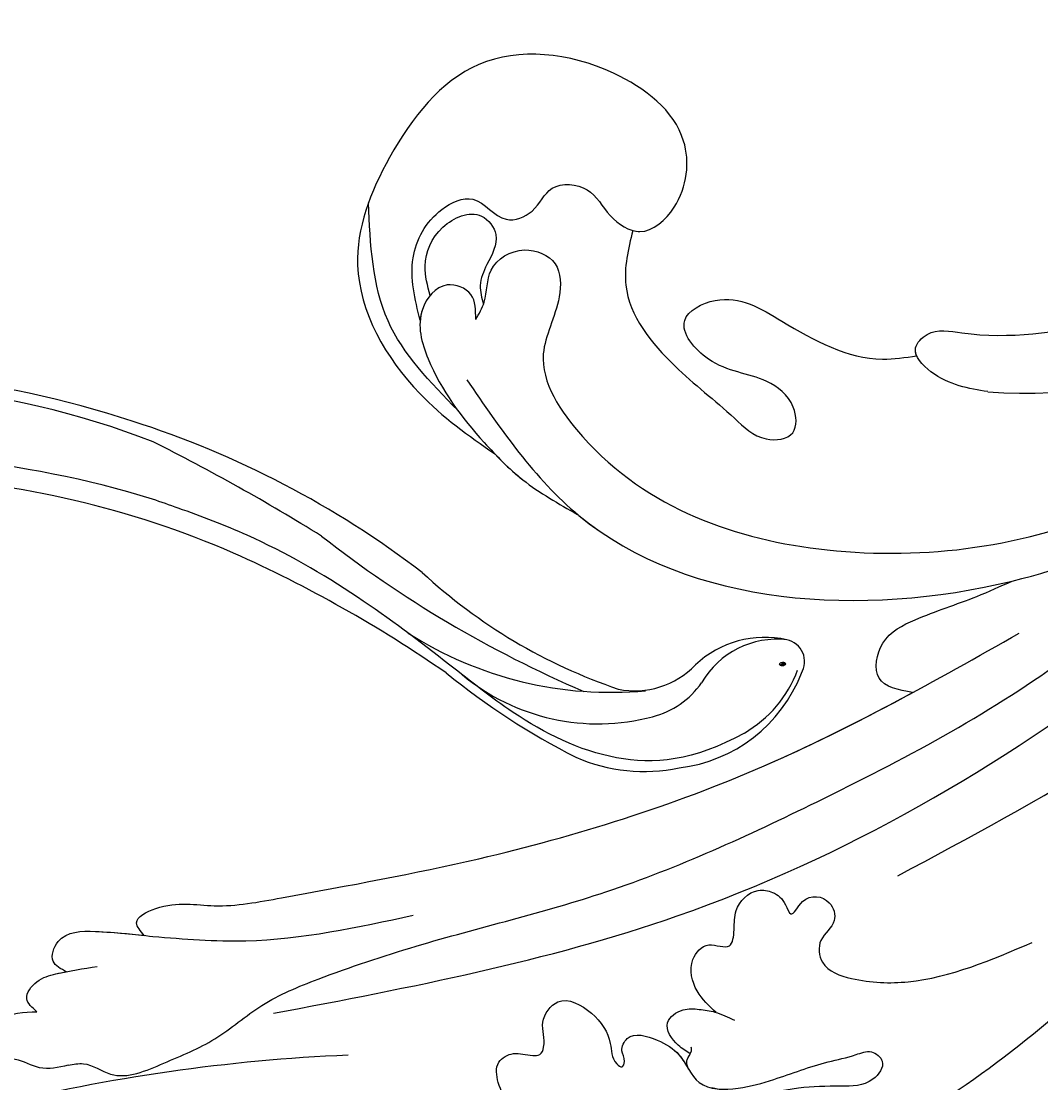
# Model space of a CAD drawing. Units: millimetres. Extents: x 301 to 2821, y 149 to 1931.
# Drawn here: x 2663 to 2672, y 571 to 581 of the extents above; entities that cross this region are included whole.
import ezdxf

# ---------------------------------------------------------------- set-up
doc = ezdxf.new("R2010")
doc.units = ezdxf.units.MM
doc.linetypes.add('HIDDEN', pattern=[9.525, 6.35, -3.175])
doc.layers.add('H-06.木作(細線)', color=8, linetype='Continuous')
doc.layers.add('H-08.木作(細線)', color=8, linetype='Continuous')
doc.layers.add('logo', color=240, linetype='Continuous', plot=False)
doc.styles.get("Standard").update_dxf_attribs({"font": 'arial.ttf'})

# ---------------------------------------------------------------- blocks, each defined once
blk = doc.blocks.new('logo')
at = {"layer": 'logo'}
h = blk.add_hatch(color=256, dxfattribs=at)
edge = h.paths.add_edge_path()
edge.add_ellipse((0.18, 0.6), major_axis=(0.323, 0.566), ratio=0.659111, start_angle=263.8576, end_angle=429.825)
edge.add_arc((0.02, 1.39), 0.399, 258.9967, 261.058)
edge.add_ellipse((0.18, 0.6), major_axis=(0.314, 0.551), ratio=0.659838, start_angle=263.243, end_angle=428.5195, ccw=False)
edge.add_arc((0.51, 0.37), 0.0433, 263.9962, 282.4455)
edge = h.paths.add_edge_path()
edge.add_ellipse((0.18, 0.6), major_axis=(0.314, 0.551), ratio=0.659838, start_angle=70.2744, end_angle=262.8394, ccw=False)
edge.add_arc((0.03, 1.2), 0.237, 245.2323, 248.2557, ccw=False)
edge.add_ellipse((0.18, 0.6), major_axis=(0.323, 0.566), ratio=0.659111, start_angle=71.1999, end_angle=263.5875)
edge.add_arc((0.5, 0.37), 0.0389, 266.4658, 288.3928, ccw=False)
edge = h.paths.add_edge_path(flags=17)
edge.add_line((0.2, 1.02), (0.2, 1.03))
edge.add_arc((0.02, 1.39), 0.399, 261.058, 296.4699, ccw=False)
edge.add_ellipse((0.18, 0.6), major_axis=(0.314, 0.551), ratio=0.659838, start_angle=68.5195, end_angle=70.2744)
edge.add_arc((0.03, 1.2), 0.237, 248.2557, 287.7329)
edge.add_arc((0.18, 0.84), 0.155, 119.2735, 139.7006)
edge.add_arc((0.45, 0.59), 0.526, 137.2638, 146.3296)
edge.add_arc((0.7, 0.49), 0.794, 150.4954, 153.1332)
edge.add_arc((0.17, 0.07), 0.799, 100.8186, 103.2077, ccw=False)
edge.add_arc((0.3, 0.68), 0.325, 138.9231, 148.8948, ccw=False)
edge.add_arc((0.62, 0.39), 0.758, 124.4657, 138.4002, ccw=False)
edge = h.paths.add_edge_path()
edge.add_arc((0.03, 1.2), 0.237, 233.3596, 245.2323)
edge.add_ellipse((0.18, 0.6), major_axis=(0.323, 0.566), ratio=0.659111, start_angle=69.825, end_angle=71.1999, ccw=False)
edge.add_arc((0.02, 1.39), 0.399, 251.1923, 258.9967, ccw=False)
h.paths.add_polyline_path([(-0.05, 0.82, -0.021859), (-0.02, 0.83, -0.004955), (-0.01, 0.85, 0.012967), (-0.05, 0.83, 0.223317), (-0.2, 0.65, 0.425243), (-0.17, 0.61, 0.393247), (-0.02, 0.74, -0.084558), (0.02, 0.84, 0.019194), (-0.02, 0.83, 0.004726), (-0.02, 0.82, 0.021148), (-0.04, 0.73, -0.080721), (-0.07, 0.66, -0.104113), (-0.11, 0.63, -0.094873), (-0.16, 0.62, -0.207877), (-0.18, 0.64, -0.223034), (-0.18, 0.67, -0.16869)], flags=17)
h.paths.add_polyline_path([(0.36, 0.97, 0.088592), (0.28, 0.95, 0.140724), (0.2, 0.82, -0.012272), (0.2, 0.81, -0.041532), (0.22, 0.8, 0.005558), (0.22, 0.82, -0.187874)], flags=17)
h.paths.add_polyline_path([(0.19, 0.73, 0.011592), (0.2, 0.77, 0.056884), (0.19, 0.79, -0.271208), (0.1, 0.71, -0.679677), (0.04, 0.82, -0.290071), (0.16, 0.82, -0.103922), (0.19, 0.79, 0.053349), (0.2, 0.81, -0.004508), (0.2, 0.82, 0.220604), (0.1, 0.86, -0.015501), (0.05, 0.85, 0.008768), (0.03, 0.85, 0.029539), (0.02, 0.84, 1.009367)], flags=17)
h.paths.add_polyline_path([(0.22, 0.8, -0.008928), (0.2, 0.77, -0.347678), (0.17, 0.63, 0.00727), (0.06, 0.58, -0.035606), (0.06, 0.58, 0.01139), (0.07, 0.57, 0.012101), (0.15, 0.61, 0.461639)], flags=17)
h.paths.add_polyline_path([(0.11, 0.67, 0.433181), (0.03, 0.63, 0.04486), (0.03, 0.62, -0.026783), (0.04, 0.62, -0.142026), (0.05, 0.64, -0.307429), (0.09, 0.66, -0.953401), (0.07, 0.62, 0.069613), (0.04, 0.62, 0.042891), (0.04, 0.62, -0.067719), (0.07, 0.61, 0.893379)], flags=17)
h.paths.add_polyline_path([(0.02, 0.61, -0.009243), (0.03, 0.61, -0.026651), (0.03, 0.62, 0.013684), (0.02, 0.62, 0.174326), (0, 0.61, 0.391287), (0.01, 0.57, 0.210555), (0.04, 0.56), (0.04, 0.56, 0.001326), (0.05, 0.57, -0.005065), (0.05, 0.57, -0.027528), (0.04, 0.57, -0.195292), (0.02, 0.58, -0.659298)], flags=17)
h.paths.add_polyline_path([(0.04, 0.62, 0.023127), (0.03, 0.61, 0.184672), (0.04, 0.57, 0.098355), (0.06, 0.58, -0.009788), (0.05, 0.58, -0.240413)], flags=17)
h.paths.add_polyline_path([(0.07, 0.57, -0.002039), (0.05, 0.57, 0.07599), (0.1, 0.55, 0.108431), (0.23, 0.55, -0.004552), (0.23, 0.56, -0.028332), (0.17, 0.55, -0.123708)], flags=17)
h.paths.add_polyline_path([(0.4, 0.74, -0.55173), (0.42, 0.69, -0.18979), (0.3, 0.57, -0.013881), (0.27, 0.56, 0.011039), (0.27, 0.56, 0.022162), (0.29, 0.56, -0.010966), (0.31, 0.57, -0.001761), (0.35, 0.58, 0.034744), (0.38, 0.6, 0.086103), (0.43, 0.67, 0.506659), (0.4, 0.76, 0.355205), (0.25, 0.67, 0.093422), (0.23, 0.56, 0.017263), (0.27, 0.56, -0.31391)], flags=17)
h.paths.add_polyline_path([(0.26, 0.55, -0.009702), (0.27, 0.55, -0.004936), (0.27, 0.56, -0.035369), (0.24, 0.55, -0.002587), (0.23, 0.55, 0.014405), (0.24, 0.53, -0.020509)], flags=17)
h.paths.add_polyline_path([(0.27, 0.55, -0.007857), (0.27, 0.55, 0.009702), (0.26, 0.55, 0.020509), (0.24, 0.53, 0.000681), (0.24, 0.53, -0.002588), (0.24, 0.53, -0.013713), (0.25, 0.53, -0.01198)], flags=17)
h.paths.add_polyline_path([(0.28, 0.52, -0.036579), (0.27, 0.55, 0.01198), (0.25, 0.53, 0.013411), (0.24, 0.53, 0.001089), (0.24, 0.53, 0.015933), (0.24, 0.43, -0.190203), (0.19, 0.3, -0.266161), (0.12, 0.27, -0.207317), (0.18, 0.48, -0.064593), (0.24, 0.53, -0.001017), (0.24, 0.53, -0.000681), (0.24, 0.53, 0.152538), (0.11, 0.38, 0.230241), (0.11, 0.24, 0.234095), (0.21, 0.27, 0.172717), (0.27, 0.37, 0.028132), (0.28, 0.44, -0.014352), (0.28, 0.46, 0.062016), (0.31, 0.45, 0.349487), (0.46, 0.53, 0.392407), (0.44, 0.61, 0.130108), (0.38, 0.6, 0.001865), (0.35, 0.58, -0.054721), (0.29, 0.56, 0.014593), (0.27, 0.55, 0.007857), (0.27, 0.55, -0.01108), (0.3, 0.56, -0.100678), (0.41, 0.59, -0.349203), (0.43, 0.57, -0.402437), (0.32, 0.46, -0.009974), (0.32, 0.47, 0.613372), (0.29, 0.51, 0.175713), (0.28, 0.5, -0.002484), (0.28, 0.49, -0.463644), (0.3, 0.49, -0.513768), (0.3, 0.47, -0.075052), (0.28, 0.48, 0.007944)], flags=17)
h.paths.add_polyline_path([(0.31, 0.45, -0.062016), (0.28, 0.46, -0.007786), (0.28, 0.44, 0.027572), (0.28, 0.41, 0.0582), (0.28, 0.4, 0.26466), (0.38, 0.29, 0.315327), (0.49, 0.33, -0.025867), (0.49, 0.33, -0.380363), (0.35, 0.33, -0.153954), (0.31, 0.4, -0.090831)], flags=17)
h.paths.add_polyline_path([(0.46, 0.37, 0.336432), (0.49, 0.33, 0.025867), (0.49, 0.33, 0.026394), (0.5, 0.33, -0.025927), (0.49, 0.33, -0.173285), (0.47, 0.35, -0.685315), (0.49, 0.38, -0.491027), (0.5, 0.35, -0.040547), (0.49, 0.33, 0.025927), (0.5, 0.33, 0.139653), (0.51, 0.36, 1.004843)], flags=17)
h.paths.add_polyline_path([(0.41, 1, 0.143839), (0.35, 1, 0.069213), (0.28, 0.95, -0.088592), (0.36, 0.97, 0.404636)], flags=17)
h.paths.add_polyline_path([(0.27, 0.95, -0.01627), (0.28, 0.95, -0.069213), (0.35, 1, 0.037626), (0.22, 0.93, -0.082213), (0.04, 0.85, 0.004306), (0.02, 0.85, 0.008989), (0.02, 0.84, -0.006474), (0.03, 0.85, -0.136946), (0.1, 0.86, 0.054668)], flags=17)
for points in [[(0.02, 0.84, 0.019194), (-0.02, 0.83, 0.004726), (-0.02, 0.82, -0.044587), (-0.04, 0.73, -0.07623), (-0.08, 0.67, -0.235864), (-0.16, 0.62, -0.450297), (-0.18, 0.67, -0.16869), (-0.05, 0.82, -0.021859), (-0.02, 0.83, -0.004955), (-0.01, 0.85, 0.012967), (-0.05, 0.83, 0.223317), (-0.2, 0.65, 0.425243), (-0.17, 0.61, 0.393247), (-0.02, 0.74, -0.084558)], [(-0.16, 0.62, -0.206522), (-0.18, 0.64, 0.207877), (-0.16, 0.62, 0.024305), (-0.15, 0.62, -0.043373)], [(0.27, 0.56, -0.011039), (0.27, 0.56, -0.017263), (0.23, 0.56, 0.004552), (0.23, 0.55, 0.002587), (0.24, 0.55, 0.035369)]]:
    blk.add_hatch(color=256, dxfattribs=at).paths.add_polyline_path(points)
h = blk.add_hatch(color=256, dxfattribs=at)
edge = h.paths.add_edge_path()
edge.add_ellipse((0.18, 0.6), major_axis=(0.314, 0.551), ratio=0.659838, start_angle=68.5195, end_angle=70.2744, ccw=False)
edge.add_arc((0.02, 1.39), 0.399, 258.9967, 261.058, ccw=False)
edge.add_ellipse((0.18, 0.6), major_axis=(0.323, 0.566), ratio=0.659111, start_angle=69.825, end_angle=71.1999)
edge.add_arc((0.03, 1.2), 0.237, 245.2323, 248.2557)
h = blk.add_hatch(color=256, dxfattribs=at)
h.paths.add_polyline_path([(0.22, 0.8, 0.041532), (0.2, 0.81, 0.012272), (0.2, 0.82, 0.004508), (0.2, 0.81, -0.053349), (0.19, 0.79, -0.056884), (0.2, 0.77, 0.008928)])
h.paths.add_polyline_path([(0.02, 0.84, -0.008989), (0.02, 0.85, 0.010425), (-0.01, 0.85, 0.004955), (-0.02, 0.83, -0.019194)])
h.paths.add_polyline_path([(0.1, 0.86, 0.136946), (0.03, 0.85, -0.008768), (0.05, 0.85, 0.015501)])
h.paths.add_polyline_path([(0.04, 0.62, 0.026783), (0.03, 0.62, 0.026651), (0.03, 0.61, -0.023127), (0.04, 0.62, -0.042891)])
h.paths.add_polyline_path([(0.07, 0.57, -0.01139), (0.06, 0.58, -0.098355), (0.04, 0.57, 0.027528), (0.05, 0.57, 0.005065), (0.05, 0.57, 0.002039)])
for p, q in [((0.04, 0.56), (0.04, 0.56)), ((0.2, 1.03), (0.2, 1.02))]:
    blk.add_line(p, q, dxfattribs=at)
at = {"layer": 'logo', "lineweight": 0}
for p, q in [((0.04, 0.56), (0.04, 0.56)), ((0.2, 1.02), (0.2, 1.03))]:
    blk.add_line(p, q, dxfattribs=at)
at = {"layer": 'logo'}
for points in [[(-0.17, 0.61, -0.425243), (-0.2, 0.65, -0.223317), (-0.05, 0.83, -0.027703), (0.04, 0.85, 0.082213), (0.22, 0.93, -0.037626), (0.35, 1, -0.143839), (0.41, 1, -0.872775)], [(-0.16, 0.62, -0.434531), (-0.18, 0.67, -0.16869), (-0.05, 0.82, 0.909183)], [(0.2, 1.02, 0.060876), (0.06, 0.9, 0.137716), (-0.02, 0.74, -0.393247), (-0.17, 0.61, 79.578459)], [(-0.11, 1.01, 0.200172), (0.2, 1.03, -0.066965)], [(-0.11, 1.01, 0.241802), (0.1, 0.98, 0.575938)], [(-0.05, 0.82, -0.056349), (0.05, 0.85, 0.070229), (0.27, 0.95, 0.769245)], [(-0.02, 0.82, 0.021148), (-0.04, 0.73, 0.658186)], [(0.06, 0.94, 0.039578), (0.01, 0.88, 0.021193), (-0.02, 0.82, 0.700396)], [(0.04, 0.56, -0.210555), (0.01, 0.57, -0.391287), (0, 0.61, -0.174326), (0.02, 0.62, -0.110406), (0.07, 0.62, 0.953401), (0.09, 0.66)], [(0.22, 0.82, -0.026083), (0.19, 0.73, -1.009367), (0.02, 0.84, 0.624773)], [(0.06, 0.58, -0.338614), (0.02, 0.58, -0.659298), (0.02, 0.61, -0.100316), (0.07, 0.61, 0.893379), (0.11, 0.67, 0.433181), (0.03, 0.63, 0.289299), (0.05, 0.57, 0.081086), (0.1, 0.55, -0.684784)], [(0.02, 0.84, -0.416943), (0.2, 0.81, 0.828532)], [(0.2, 0.81, -0.329321), (0.1, 0.71, -0.679677), (0.04, 0.82, 0.415871)], [(0.04, 0.82, -0.290071), (0.16, 0.82, -0.539799), (0.17, 0.63, 0.00727), (0.06, 0.58, -1.51475)], [(0.09, 0.66, 0.307429), (0.05, 0.64, 0.446432), (0.05, 0.58, 0.145269), (0.17, 0.55, -0.214979)], [(0.15, 0.61, -0.015466), (0.04, 0.56, 0.608014)], [(0.1, 0.98, 0.089367), (0.06, 0.94, 0.028397)], [(0.28, 0.46, -0.035926), (0.27, 0.37, -0.172717), (0.21, 0.27, -0.234095), (0.11, 0.24, -0.230241), (0.11, 0.38, -0.17359), (0.26, 0.55)], [(0.1, 0.55, 0.111049), (0.24, 0.55, 0.147976), (0.38, 0.6, 0.393525)], [(0.24, 0.53, 0.016972), (0.24, 0.43, -0.190203), (0.19, 0.3, -0.266161), (0.12, 0.27, -0.290937), (0.25, 0.53, 0.211969)], [(0.2, 0.81, -0.513007), (0.15, 0.61, -1.702754)], [(0.17, 0.55, 0.059536), (0.3, 0.57, 0.18979), (0.42, 0.69, 0.55173), (0.4, 0.74, 0.38162), (0.28, 0.52, -0.007944), (0.28, 0.48, -0.007944)], [(0.19, 1.02, 0.002733), (0.2, 1.02)], [(0.35, 1, 0.216717), (0.2, 0.81, 0.638327)], [(0.36, 0.97, 0.187874), (0.22, 0.82, 0.783226)], [(0.38, 0.6, 0.086103), (0.43, 0.67, 0.506659), (0.4, 0.76, 0.355205), (0.25, 0.67, 0.113269), (0.24, 0.53, 0.583131)], [(0.25, 0.53, -0.023063), (0.3, 0.56, -0.100678), (0.41, 0.59, -0.349203), (0.43, 0.57, -0.402437), (0.32, 0.46, -0.247136)], [(0.26, 0.55, -0.035274), (0.31, 0.57, -0.003626), (0.38, 0.6, 0.389489)], [(0.27, 0.95, -0.105013), (0.36, 0.97, 0.404636), (0.41, 1, 1.743742)], [(0.38, 0.6, -0.130108), (0.44, 0.61, -0.392407), (0.46, 0.53, -0.420619), (0.28, 0.46, -0.420619)], [(0.28, 0.5, -0.175713), (0.29, 0.51, -0.613372), (0.32, 0.47)], [(0.3, 0.47, 0.513768), (0.3, 0.49, 0.463644), (0.28, 0.49, 0.463644)], [(0.3, 0.47, -0.075052), (0.28, 0.48)], [(0.31, 0.45, 0.090831), (0.31, 0.4, 0.169704), (0.36, 0.32)], [(0.32, 0.47, 0.009974), (0.32, 0.46, 0.009974)], [(0.51, 0.36, -0.166662), (0.49, 0.33, -0.70739)]]:
    blk.add_lwpolyline(points, format="xyb", dxfattribs=at)
at = {"layer": 'logo', "lineweight": 0}
for centre, radius, start, end in [((0.07, 0.58), 0.28, 114.7362, 165.0904), ((-0.16, 0.65), 0.0374, 171.8348, 263.9838), ((0.09, 0.56), 0.292, 119.8523, 158.1526), ((-0.15, 0.65), 0.0336, 149.7688, 246.7364), ((-0.16, 0.76), 0.146, 267.5844, 353.4527), ((-0.17, 0.73), 0.111, 272.2715, 325.3573), ((0.02, 1.39), 0.399, 251.1923, 296.4699), ((-0.26, 0.8), 0.225, 324.2142, 341.6511), ((0.17, 0.07), 0.799, 103.2077, 106.1792), ((0.14, 0.4), 0.462, 110.1482, 115.1572), ((-0.51, 0.9), 0.5, 339.9296, 350.1414), ((0.7, 0.49), 0.794, 153.1332, 154.2687), ((0.7, 0.49), 0.794, 153.1332, 154.2687), ((0.14, 0.4), 0.462, 105.7498, 110.1482), ((0.14, 0.4), 0.462, 105.7498, 110.1482), ((0.3, 0.68), 0.325, 150.9548, 170.2881), ((0.7, 0.49), 0.794, 154.2687, 155.3518), ((0.7, 0.49), 0.794, 150.4954, 153.1332), ((0.17, 0.07), 0.799, 100.8186, 103.2077), ((0.17, 0.07), 0.799, 100.8186, 103.2077), ((0.02, 0.59), 0.027, 151.6425, 237.1215), ((0.1, 0.78), 0.101, 147.8295, 328.8978), ((0.03, 0.58), 0.0386, 98.6046, 138.1597), ((0.45, 0.59), 0.526, 137.2638, 146.3296), ((0.03, 0.6), 0.0177, 105.7526, 239.3398), ((0.03, 0.61), 0.0459, 234.5859, 282.1467), ((0.3, 0.68), 0.325, 138.9231, 148.8948), ((0.1, 0.73), 0.131, 121.8036, 128.5716), ((0.17, 0.07), 0.799, 99.8317, 100.8186), ((0.3, 0.68), 0.325, 148.8948, 150.9548), ((0.14, 0.4), 0.462, 104.2662, 105.7498), ((0.3, 0.68), 0.325, 148.8948, 150.9548), ((0.05, 0.51), 0.117, 102.4178, 105.5537), ((0.05, 0.49), 0.123, 101.6186, 103.7368), ((0.04, 0.61), 0.0383, 230.8646, 275.0659), ((0.1, 0.73), 0.131, 90.6121, 121.8036), ((0.14, 0.4), 0.462, 102.2567, 104.2662), ((0.09, 0.78), 0.0664, 143.3048, 280.117), ((0.09, 0.61), 0.0622, 70.679, 164.3644), ((0.09, 0.62), 0.064, 167.0919, 177.3661), ((0.05, 0.51), 0.117, 96.281, 102.4178), ((0.05, 0.49), 0.123, 96.3193, 101.6186), ((0.05, 0.51), 0.117, 96.281, 102.4178), ((0.09, 0.62), 0.064, 177.3661, 183.4727), ((0.05, 0.49), 0.123, 96.3193, 101.6186), ((0.09, 0.62), 0.064, 177.3661, 183.4727), ((0.09, 0.62), 0.064, 183.4727, 225.325), ((-0.1, 1.46), 0.618, 283.2744, 302.0739), ((0.1, 0.73), 0.11, 60.1861, 124.8898), ((0.08, 0.61), 0.0419, 133.7672, 166.1009), ((0.05, 0.51), 0.117, 80.3525, 96.281), ((0.08, 0.61), 0.0419, 166.1009, 175.9249), ((0.05, 0.49), 0.123, 80.8228, 96.3193), ((0.08, 0.61), 0.0419, 175.9249, 229.9973), ((0.08, 0.61), 0.0419, 166.1009, 175.9249), ((0.04, 0.61), 0.0383, 275.0659, 297.535), ((-0.68, 2.39), 1.97, 291.5203, 291.8241), ((0.09, 0.62), 0.064, 225.325, 231.6324), ((-0.19, 1.69), 0.875, 285.3109, 288.8633), ((0.08, 0.63), 0.0367, 83.4964, 151.8522), ((0.16, 0.76), 0.211, 238.695, 240.9381), ((-0.68, 2.39), 1.97, 291.8241, 292.2914), ((0.13, 0.7), 0.155, 239.2194, 256.6015), ((0.13, 0.7), 0.155, 238.0585, 239.2194), ((0.62, 0.39), 0.758, 124.4657, 138.4002), ((0.18, 0.84), 0.155, 119.2735, 139.7006), ((1.92, -2.98), 4.02, 115.8994, 117.5656), ((0.04, 0.61), 0.0383, 297.535, 305.6919), ((0.16, 0.76), 0.211, 240.9381, 243.5484), ((0.09, 0.65), 0.0353, 243.9263, 51.0341), ((0.08, 0.64), 0.0217, 251.3968, 65.9306), ((-0.68, 2.39), 1.97, 292.2914, 295.0645), ((0.16, 0.76), 0.211, 243.5484, 271.7569), ((0.26, 0.31), 0.166, 155.203, 207.0666), ((-0.19, 1.69), 0.875, 288.8633, 301.3798), ((0.1, 0.73), 0.131, 40.8505, 90.6121), ((0.08, 0.83), 0.116, 281.7653, 342.4614), ((0.16, 0.86), 0.321, 258.87, 283.6239), ((0.41, 0.25), 0.329, 122.0966, 156.7882), ((0.39, 0.3), 0.273, 124.9761, 186.879), ((0.1, 0.73), 0.13, 292.5765, 31.6961), ((0.1, 0.72), 0.114, 36.3079, 60.04), ((0.1, 0.72), 0.114, 306.5995, 23.2852), ((0.14, 1.13), 0.581, 272.9888, 279.4802), ((0.08, 0.83), 0.116, 342.4614, 354.6764), ((0.08, 0.83), 0.116, 342.4614, 354.6764), ((0.1, 0.72), 0.114, 23.2852, 36.3079), ((0.1, 0.72), 0.114, 23.2852, 36.3079), ((-0.61, 1.07), 0.874, 336.959, 339.6154), ((0.47, 0.74), 0.286, 131.3266, 163.3678), ((0.47, 0.74), 0.286, 163.3678, 164.401), ((0.1, 0.73), 0.131, 38.0381, 40.8505), ((0.47, 0.74), 0.286, 163.3678, 164.401), ((0.1, 0.73), 0.131, 38.0381, 40.8505), ((0.1, 0.73), 0.13, 31.6961, 41.2089), ((0.1, 0.73), 0.13, 31.6961, 41.2089), ((-0.61, 1.07), 0.874, 339.6154, 341.6615), ((-0.61, 1.07), 0.874, 339.6154, 341.6615), ((0.71, 0.13), 0.935, 112.6486, 121.2678), ((0.49, 0.72), 0.291, 117.4328, 159.9943), ((-0.61, 1.07), 0.874, 341.6615, 342.9354), ((0.14, 1.13), 0.581, 279.4802, 283.4362), ((0.55, 0.57), 0.32, 182.4453, 183.4886), ((0.16, 0.86), 0.321, 283.6239, 284.2167), ((0.55, 0.57), 0.32, 183.4886, 186.7897), ((0.22, 0.81), 0.256, 273.4512, 281.5539), ((0.41, 0.25), 0.329, 117.3968, 122.0966), ((0.4, 0.3), 0.281, 122.374, 125.4474), ((-0.3, 0.45), 0.545, 7.5429, 8.1488), ((0.55, 0.57), 0.32, 186.7897, 186.9458), ((0.38, 0.63), 0.137, 82.2276, 160.4489), ((0.52, 0.03), 0.577, 115.5374, 118.2829), ((0.44, 0.18), 0.406, 114.5532, 116.7766), ((0.38, 0.75), 0.226, 115.8995, 119.6279), ((0.46, 0.56), 0.187, 109.838, 179.5483), ((0.14, 1.13), 0.581, 283.4362, 286.6173), ((0.46, 0.56), 0.187, 179.5483, 182.0782), ((0.22, 0.81), 0.256, 281.5539, 286.6322), ((0.44, 0.18), 0.406, 111.2089, 114.5532), ((0.52, 0.03), 0.577, 112.9982, 115.5374), ((0.46, 0.56), 0.187, 182.0782, 183.2094), ((0.46, 0.56), 0.187, 183.2094, 185.01), ((0.46, 0.56), 0.187, 185.01, 193.3895), ((0.47, 0.74), 0.286, 115.4894, 131.3266), ((0.47, 0.74), 0.286, 115.4894, 131.3266), ((0.38, 0.75), 0.226, 95.6485, 115.8995), ((0.38, 0.75), 0.226, 95.6485, 115.8995), ((0.34, 0.58), 0.136, 244.3758, 335.626), ((-1.08, 0.39), 1.36, 3.6768, 5.4974), ((0.29, 0.48), 0.0241, 86.756, 126.6195), ((-1.08, 0.39), 1.36, 4.2266, 4.7959), ((0.29, 0.48), 0.0148, 48.9877, 148.4858), ((0.32, 0.54), 0.0724, 235.2903, 252.4587), ((0.6, 0.44), 0.32, 175.9493, 185.5558), ((0.34, 0.58), 0.136, 244.3758, 258.5706), ((0.6, 0.44), 0.32, 175.9493, 185.5558), ((0.32, 0.4), 0.038, 179.2922, 192.6156), ((0.42, 0.43), 0.142, 192.9154, 252.2115), ((0.22, 0.81), 0.256, 286.6322, 299.1609), ((0.44, 0.18), 0.406, 108.6958, 111.2089), ((0.3, 0.48), 0.0251, 327.1994, 93.2945), ((0.22, 0.78), 0.227, 292.2367, 335.222), ((0.43, 0.3), 0.29, 94.0374, 117.0335), ((0.29, 0.48), 0.016, 301.3037, 50.0743), ((2.55, -4.36), 5.41, 114.0704, 114.474), ((0.46, 0.43), 0.143, 189.1555, 227.6818), ((0.32, 0.58), 0.111, 267.175, 354.8617), ((0.43, 0.44), 0.113, 165.2767, 167.5624), ((0.42, 0.41), 0.104, 219.3152, 312.3495), ((0.39, 0.9), 0.101, 81.2439, 113.9848), ((0.22, 0.81), 0.256, 299.1609, 307.1205), ((2.55, -4.36), 5.41, 113.6429, 114.0704), ((0.37, 1.01), 0.0392, 258.5502, 346.6702), ((0.21, 0.8), 0.262, 310.2009, 329.8856), ((0.42, 0.5), 0.103, 81.5328, 111.1847), ((0.41, 0.39), 0.106, 252.0283, 322.0343), ((0.38, 0.7), 0.0613, 327.2799, 74.7579), ((0.39, 0.7), 0.0345, 330.444, 85.9913), ((0.41, 0.56), 0.0267, 8.5098, 85.5073), ((0.41, 0.55), 0.0627, 337.3085, 63.01), ((0.49, 0.36), 0.0248, 345.864, 166.4176), ((0.5, 0.37), 0.0389, 177.6916, 252.0699), ((0.49, 0.36), 0.0192, 85.2505, 222.9442), ((0.51, 0.37), 0.0433, 213.0653, 252.3889), ((0.48, 0.36), 0.0263, 331.2506, 75.8597), ((0.43, 0.4), 0.0917, 317.7365, 327.0242), ((0.51, 0.37), 0.0433, 252.3889, 295.424), ((0.5, 0.37), 0.0389, 252.0699, 306.6919)]:
    blk.add_arc(centre, radius, start, end, dxfattribs=at)
at = {"layer": 'logo'}
for major_axis, ratio in [((0.323, 0.566), 0.659111), ((0.314, 0.551), 0.659838)]:
    blk.add_ellipse((0.18, 0.6), major_axis=major_axis, ratio=ratio, dxfattribs=at)
at = {"layer": 'logo', "insert": (-0.18, 0.21), "char_height": 0.0564, "width": 0.7641, "attachment_point": 1}
blk.add_mtext('{\\fVerdana|b0|i1|c0|p34;GOODWARE}', dxfattribs=at)
blk = doc.blocks.new('SE-21128L-d')
at = {"layer": 'H-08.木作(細線)'}
for centre, radius, start, end in [((8.143, 64.706), 1.406, 38.81023, 147.44211), ((12.317, 62.008), 6.377, 147.19704, 202.86396), ((11.831, 62.994), 5.463, 153.13085, 219.59384), ((3.974, 59.646), 7.645, 9.66383, 49.23171), ((3.003, 58.552), 9.401, 346.36299, 48.44915), ((1.737, 57.229), 5.238, 328.24145, 26.06912), ((3.279, 56.461), 5.307, 353.84043, 35.09092), ((-15.932, 62.157), 23.614, 307.13209, 344.97395), ((1.58, 57.904), 10.675, 316.07593, 351.54868), ((-4.707, 57.144), 13.321, 299.90883, 354.60605), ((-20.673, 76.307), 34.618, 297.02394, 320.89437), ((-47.941, 103.124), 73.736, 301.63731, 316.52486), ((-22.232, 84.595), 46.42, 300.73642, 312.73348), ((27.202, -5.311), 60.1, 122.33527, 141.97528), ((48.648, -22.786), 82.325, 124.9448, 135.61237), ((73.239, -65.702), 134.361, 127.88177, 133.04936), ((32.092, -5.67), 58.524, 136.24932, 156.86292), ((21.523, -2.905), 53.41, 138.5015, 170.61265), ((28.074, -6.749), 61.675, 141.42161, 166.27278), ((34.303, -6.674), 62.265, 142.5314, 189.42973)]:
    blk.add_arc(centre, radius, start, end, dxfattribs=at)
blk.add_open_spline([(11.511, 60.93), (12.059, 57.3), (10.734, 52.484), (5.921, 47.998), (0.451, 44.717), (-5.173, 41.119), (-10.287, 36.88), (-13.403, 33.288), (-14.755, 31.651), (-15.116, 31.204)], degree=3, knots=[163.386824, 163.386824, 163.386824, 163.386824, 171.253452, 179.159695, 184.728659, 192.870109, 201.798374, 207.039195, 208.958938, 208.958938, 208.958938, 208.958938], dxfattribs=at)
at = {"layer": 'H-08.木作(細線)', "extrusion": (0, 0, -1), "xscale": -0.27648, "yscale": 0.27648, "zscale": -0.27648, "rotation": 347.9272354782756}
blk.add_blockref('logo', (-8.274, 64.499), dxfattribs=at)
blk = doc.blocks.new('SE-21057L-d2')
at = {"layer": 'H-08.木作(細線)', "ltscale": 0.2}
for centre, radius, start, end in [((133481.883, 32395.934), 28.663, 265.38233, 327.59089), ((133444.241, 32212.978), 112.897, 92.43177, 103.88345)]:
    blk.add_arc(centre, radius, start, end, dxfattribs=at)
for points, knots in [([(133473.934, 32337.024), (133482.894, 32341.82), (133500.847, 32351.43), (133516.994, 32378.159), (133520.769, 32397.648), (133522.631, 32407.261)], [0, 0, 0, 0, 30.032286, 60.172833, 89.506998, 89.506998, 89.506998, 89.506998]), ([(133447.453, 32371.892), (133447.661, 32372.242), (133448.223, 32373.187), (133448.052, 32375.268), (133450.369, 32376.658), (133452.812, 32375.614), (133452.825, 32372.642), (133450.763, 32369.146), (133456.351, 32360.632), (133469.81, 32355.985), (133486.287, 32358.234), (133498.557, 32366.775), (133507.663, 32377.132), (133511.394, 32385.906), (133513.35, 32390.505)], [0, 0, 0, 0, 1.209526, 3.260553, 5.700918, 7.809771, 9.904215, 13.60648, 19.349267, 36.26304, 54.54194, 66.898636, 80.428347, 95.332828, 95.332828, 95.332828, 95.332828]), ([(133447.453, 32371.892), (133447.661, 32372.242), (133448.223, 32373.187), (133448.052, 32375.268), (133450.369, 32376.658), (133452.812, 32375.614), (133452.825, 32372.642), (133450.763, 32369.146), (133456.351, 32360.632), (133469.81, 32355.985), (133486.287, 32358.234), (133498.557, 32366.775), (133507.663, 32377.132), (133511.394, 32385.906), (133513.35, 32390.505)], [0, 0, 0, 0, 1.209526, 3.260553, 5.700918, 7.809771, 9.904215, 13.60648, 19.349267, 36.26304, 54.54194, 66.898636, 80.428347, 95.332828, 95.332828, 95.332828, 95.332828]), ([(133443.971, 32371.837), (133443.647, 32373.155), (133443.034, 32375.656), (133444.658, 32378.651), (133447.531, 32379.986), (133448.997, 32377.718), (133451.261, 32378.549), (133452.019, 32380.547), (133454.756, 32380.318), (133455.677, 32378.313), (133457.949, 32376.838), (133460.624, 32379.248), (133461.142, 32384.023), (133455.602, 32388.359), (133447.15, 32389.278), (133441.857, 32382.511), (133438.839, 32374.688), (133442.951, 32367.464), (133447.012, 32364.612), (133448.651, 32363.461)], [0, 0, 0, 0, 3.939369, 7.46974, 9.522828, 11.953848, 13.656822, 15.558863, 17.746182, 19.925087, 22.032942, 24.658481, 28.855308, 34.977527, 43.430536, 51.512803, 58.565223, 67.499162, 73.545006, 73.545006, 73.545006, 73.545006]), ([(133443.971, 32371.837), (133443.647, 32373.155), (133443.034, 32375.656), (133444.658, 32378.651), (133447.531, 32379.986), (133448.997, 32377.718), (133451.261, 32378.549), (133452.019, 32380.547), (133454.756, 32380.318), (133455.677, 32378.313), (133457.949, 32376.838), (133460.624, 32379.248), (133461.142, 32384.023), (133455.602, 32388.359), (133447.15, 32389.278), (133441.857, 32382.511), (133438.839, 32374.688), (133442.951, 32367.464), (133447.012, 32364.612), (133448.651, 32363.461)], [0, 0, 0, 0, 3.939369, 7.46974, 9.522828, 11.953848, 13.656822, 15.558863, 17.746182, 19.925087, 22.032942, 24.658481, 28.855308, 34.977527, 43.430536, 51.512803, 58.565223, 67.499162, 73.545006, 73.545006, 73.545006, 73.545006]), ([(133457.303, 32377.464), (133457.452, 32377.423), (133458.439, 32377.279), (133460.624, 32379.248), (133461.142, 32384.023), (133455.602, 32388.359), (133447.15, 32389.278), (133441.857, 32382.511), (133438.839, 32374.688), (133442.951, 32367.464), (133447.012, 32364.612), (133448.651, 32363.461)], [21.561353, 21.561353, 21.561353, 21.561353, 22.032942, 24.658481, 28.855308, 34.977527, 43.430536, 51.512803, 58.565223, 67.499162, 73.545006, 73.545006, 73.545006, 73.545006]), ([(133479.575, 32367.365), (133478.368, 32367.56), (133476.596, 32367.846), (133474.607, 32369.916), (133476.041, 32371.402), (133480.264, 32370.516), (133486.263, 32371.504), (133494.487, 32373.343), (133500.143, 32377.775), (133503.99, 32381.811), (133505.38, 32384.128), (133505.914, 32385.019)], [0, 0, 0, 0, 3.781931, 5.552458, 6.660653, 8.856313, 17.638767, 25.126031, 33.706194, 38.682995, 41.791666, 41.791666, 41.791666, 41.791666]), ([(133475.108, 32369.611), (133475.038, 32369.773), (133474.953, 32370.275), (133476.041, 32371.402), (133480.264, 32370.516), (133486.263, 32371.504), (133494.487, 32373.343), (133500.143, 32377.775), (133503.99, 32381.811), (133505.38, 32384.128), (133505.914, 32385.019)], [5.007135, 5.007135, 5.007135, 5.007135, 5.552458, 6.660653, 8.856313, 17.638767, 25.126031, 33.706194, 38.682995, 41.791666, 41.791666, 41.791666, 41.791666]), ([(133475.108, 32369.611), (133475.038, 32369.773), (133474.953, 32370.275), (133476.041, 32371.402), (133480.264, 32370.516), (133486.263, 32371.504), (133494.487, 32373.343), (133500.143, 32377.775), (133503.99, 32381.811), (133505.38, 32384.128), (133505.914, 32385.019)], [5.007135, 5.007135, 5.007135, 5.007135, 5.552458, 6.660653, 8.856313, 17.638767, 25.126031, 33.706194, 38.682995, 41.791666, 41.791666, 41.791666, 41.791666]), ([(133434.779, 32328.398), (133443.356, 32330.029), (133462.928, 32333.75), (133487.802, 32348.1), (133505.199, 32364.628), (133509.893, 32375.917), (133511.305, 32379.31)], [0, 0, 0, 0, 26.041511, 59.420117, 84.934605, 95.899965, 95.899965, 95.899965, 95.899965]), ([(133446.324, 32366.197), (133444.608, 32367.952), (133441.083, 32371.557), (133440.846, 32376.605), (133440.725, 32379.196)], [0, 0, 0, 0, 7.109513, 14.601738, 14.601738, 14.601738, 14.601738]), ([(133446.89, 32368.117), (133449.018, 32365.009), (133456.443, 32354.162), (133479.302, 32352.75), (133499.285, 32363.221), (133507.212, 32373.832), (133511.305, 32379.31)], [0, 0, 0, 0, 11.039096, 38.52898, 57.485546, 77.713217, 77.713217, 77.713217, 77.713217]), ([(133444.592, 32373.395), (133444.432, 32374.008), (133444.042, 32375.499), (133445.025, 32377.846), (133447.623, 32378.968), (133449.122, 32377.049), (133448.201, 32375.511), (133447.599, 32374.09), (133447.835, 32373.24), (133447.943, 32372.847)], [0, 0, 0, 0, 1.866373, 4.545193, 7.060387, 8.527188, 10.487231, 11.866679, 13.054679, 13.054679, 13.054679, 13.054679]), ([(133457.303, 32377.464), (133457.024, 32376.304), (133456.268, 32373.159), (133459.637, 32368.922), (133463.068, 32366.385), (133465.245, 32364.15), (133467.702, 32364.467), (133467.5, 32366.828), (133465.29, 32368.541), (133462.342, 32368.589), (133459.635, 32371.867), (133463.37, 32373.823), (133467.335, 32371.305), (133471.421, 32369.071), (133474.39, 32369.506), (133475.108, 32369.611)], [0, 0, 0, 0, 3.456872, 9.369886, 14.339255, 16.727642, 18.431254, 20.040093, 22.352219, 26.255492, 29.096793, 31.397185, 35.773799, 42.517447, 44.665714, 44.665714, 44.665714, 44.665714]), ([(133457.303, 32377.464), (133457.024, 32376.304), (133456.268, 32373.159), (133459.637, 32368.922), (133463.068, 32366.385), (133465.245, 32364.15), (133467.702, 32364.467), (133467.5, 32366.828), (133465.29, 32368.541), (133462.342, 32368.589), (133459.635, 32371.867), (133463.37, 32373.823), (133467.335, 32371.305), (133471.421, 32369.071), (133474.39, 32369.506), (133475.108, 32369.611)], [0, 0, 0, 0, 3.456872, 9.369886, 14.339255, 16.727642, 18.431254, 20.040093, 22.352219, 26.255492, 29.096793, 31.397185, 35.773799, 42.517447, 44.665714, 44.665714, 44.665714, 44.665714]), ([(133457.303, 32377.464), (133457.024, 32376.304), (133456.268, 32373.159), (133459.637, 32368.922), (133463.068, 32366.385), (133465.245, 32364.15), (133467.702, 32364.467), (133467.5, 32366.828), (133465.29, 32368.541), (133462.342, 32368.589), (133459.635, 32371.867), (133463.37, 32373.823), (133467.335, 32371.305), (133471.421, 32369.071), (133474.39, 32369.506), (133475.108, 32369.611)], [0, 0, 0, 0, 3.456872, 9.369886, 14.339255, 16.727642, 18.431254, 20.040093, 22.352219, 26.255492, 29.096793, 31.397185, 35.773799, 42.517447, 44.665714, 44.665714, 44.665714, 44.665714]), ([(133447.453, 32371.892), (133447.456, 32372.466), (133447.462, 32373.62), (133445.339, 32374.474), (133443.554, 32372.233), (133444.666, 32368.248), (133447.253, 32364.857), (133450.488, 32361.558), (133452.658, 32360.337), (133453.844, 32359.67)], [0, 0, 0, 0, 1.593834, 3.200593, 5.372416, 8.483886, 14.807223, 18.178021, 22.235983, 22.235983, 22.235983, 22.235983]), ([(133447.453, 32371.892), (133447.456, 32372.466), (133447.462, 32373.62), (133445.339, 32374.474), (133444.183, 32373.023), (133443.991, 32372.066), (133443.971, 32371.837)], [0, 0, 0, 0, 1.593834, 3.200593, 5.372416, 6.056203, 6.056203, 6.056203, 6.056203]), ([(133421.898, 32325.139), (133422.222, 32325.206), (133423.155, 32325.399), (133424.994, 32323.982), (133428.009, 32325.355), (133431.195, 32326.617), (133434.02, 32329.122), (133438.365, 32330.901), (133445.554, 32333.294), (133456.411, 32335.791), (133469.92, 32342.026), (133483.32, 32349.073), (133493.125, 32357.926), (133499.91, 32363.608), (133502.109, 32367.466), (133502.812, 32368.7)], [0, 0, 0, 0, 0.964733, 2.77592, 6.183019, 9.739615, 13.3521, 17.238578, 23.726751, 36.115305, 50.509589, 68.260846, 81.154682, 90.172198, 94.410652, 94.410652, 94.410652, 94.410652]), ([(133421.898, 32325.139), (133422.222, 32325.206), (133423.155, 32325.399), (133424.994, 32323.982), (133428.009, 32325.355), (133431.195, 32326.617), (133434.02, 32329.122), (133438.365, 32330.901), (133445.554, 32333.294), (133456.411, 32335.791), (133469.92, 32342.026), (133483.32, 32349.073), (133493.125, 32357.926), (133499.91, 32363.608), (133502.109, 32367.466), (133502.812, 32368.7)], [0, 0, 0, 0, 0.964733, 2.77592, 6.183019, 9.739615, 13.3521, 17.238578, 23.726751, 36.115305, 50.509589, 68.260846, 81.154682, 90.172198, 94.410652, 94.410652, 94.410652, 94.410652]), ([(133448.651, 32363.461), (133449.206, 32362.883), (133450.773, 32361.398), (133452.658, 32360.337), (133453.844, 32359.67)], [15.781048, 15.781048, 15.781048, 15.781048, 18.178021, 22.235983, 22.235983, 22.235983, 22.235983]), ([(133448.651, 32363.461), (133449.206, 32362.883), (133450.773, 32361.398), (133452.658, 32360.337), (133453.844, 32359.67)], [15.781048, 15.781048, 15.781048, 15.781048, 18.178021, 22.235983, 22.235983, 22.235983, 22.235983]), ([(133453.844, 32359.67), (133453.869, 32359.649), (133460.792, 32353.893), (133471.764, 32353.216), (133481.101, 32355.495)], [10.936974, 10.936974, 10.936974, 10.936974, 11.039096, 38.52898, 38.52898, 38.52898, 38.52898]), ([(133453.844, 32359.67), (133453.869, 32359.649), (133460.792, 32353.893), (133471.764, 32353.216), (133481.101, 32355.495)], [10.936974, 10.936974, 10.936974, 10.936974, 11.039096, 38.52898, 38.52898, 38.52898, 38.52898]), ([(133474.853, 32348.502), (133473.974, 32348.664), (133472.253, 32348.98), (133472.772, 32352.013), (133475.516, 32353.373), (133478.368, 32354.262), (133480.365, 32355.163), (133481.101, 32355.495)], [0, 0, 0, 0, 2.289895, 4.480688, 6.985851, 11.123595, 13.542047, 13.542047, 13.542047, 13.542047]), ([(133474.853, 32348.502), (133473.974, 32348.664), (133472.253, 32348.98), (133472.772, 32352.013), (133475.516, 32353.373), (133478.368, 32354.262), (133480.365, 32355.163), (133481.101, 32355.495)], [0, 0, 0, 0, 2.289895, 4.480688, 6.985851, 11.123595, 13.542047, 13.542047, 13.542047, 13.542047]), ([(133474.853, 32348.502), (133473.974, 32348.664), (133472.253, 32348.98), (133472.772, 32352.013), (133475.516, 32353.373), (133478.368, 32354.262), (133480.365, 32355.163), (133481.101, 32355.495)], [0, 0, 0, 0, 2.289895, 4.480688, 6.985851, 11.123595, 13.542047, 13.542047, 13.542047, 13.542047]), ([(133426.669, 32333.278), (133426.43, 32333.551), (133425.801, 32334.266), (133428.351, 32335.539), (133431.158, 32334.873), (133438.142, 32336.167), (133449.654, 32338.232), (133465.598, 32343.226), (133476.308, 32349.268), (133481.547, 32352.224)], [0, 0, 0, 0, 0.921864, 2.418497, 6.095831, 10.344308, 22.952698, 41.778626, 59.806143, 59.806143, 59.806143, 59.806143]), ([(133426.669, 32333.278), (133426.43, 32333.551), (133425.801, 32334.266), (133428.351, 32335.539), (133431.158, 32334.873), (133438.142, 32336.167), (133449.654, 32338.232), (133463.131, 32342.453), (133471.809, 32346.859), (133474.853, 32348.502)], [0, 0, 0, 0, 0.921864, 2.418497, 6.095831, 10.344308, 22.952698, 41.778626, 52.152823, 52.152823, 52.152823, 52.152823]), ([(133426.669, 32333.278), (133426.43, 32333.551), (133425.801, 32334.266), (133428.351, 32335.539), (133431.158, 32334.873), (133438.142, 32336.167), (133449.654, 32338.232), (133463.131, 32342.453), (133471.809, 32346.859), (133474.853, 32348.502)], [0, 0, 0, 0, 0.921864, 2.418497, 6.095831, 10.344308, 22.952698, 41.778626, 52.152823, 52.152823, 52.152823, 52.152823]), ([(133454.811, 32312.422), (133458.727, 32313.924), (133468.497, 32317.674), (133482.093, 32325.893), (133490.118, 32334.136), (133493.758, 32337.875)], [0, 0, 0, 0, 12.583546, 31.394766, 47.010984, 47.010984, 47.010984, 47.010984]), ([(133454.811, 32312.422), (133458.727, 32313.924), (133468.497, 32317.674), (133482.093, 32325.893), (133490.118, 32334.136), (133493.758, 32337.875)], [0, 0, 0, 0, 12.583546, 31.394766, 47.010984, 47.010984, 47.010984, 47.010984]), ([(133462.529, 32328.451), (133462.087, 32328.862), (133461.158, 32329.724), (133460.719, 32331.604), (133461.944, 32333.027), (133463.526, 32332.216), (133463.702, 32333.764), (133463.623, 32335.037), (133464.813, 32336.279), (133466.192, 32336.021), (133466.85, 32335.468), (133467.251, 32334.203), (133467.99, 32335.952), (133469.734, 32335.683), (133470.197, 32333.987), (133468.853, 32333.142), (133469.055, 32331.159), (133471.577, 32330.326), (133476.098, 32330.165), (133479.792, 32331.742), (133482.362, 32332.84)], [0, 0, 0, 0, 1.798235, 3.779749, 5.13715, 6.420458, 7.463249, 8.67475, 10.553885, 11.465972, 12.586241, 13.251945, 14.327938, 15.995437, 17.161859, 18.65223, 20.032985, 22.10984, 25.67812, 33.840697, 33.840697, 33.840697, 33.840697]), ([(133462.529, 32328.451), (133462.087, 32328.862), (133461.158, 32329.724), (133460.719, 32331.604), (133461.944, 32333.027), (133463.526, 32332.216), (133463.702, 32333.764), (133463.623, 32335.037), (133464.813, 32336.279), (133466.192, 32336.021), (133466.85, 32335.468), (133467.251, 32334.203), (133467.99, 32335.952), (133469.734, 32335.683), (133470.197, 32333.987), (133468.853, 32333.142), (133469.055, 32331.159), (133471.577, 32330.326), (133476.098, 32330.165), (133479.792, 32331.742), (133482.362, 32332.84)], [0, 0, 0, 0, 1.798235, 3.779749, 5.13715, 6.420458, 7.463249, 8.67475, 10.553885, 11.465972, 12.586241, 13.251945, 14.327938, 15.995437, 17.161859, 18.65223, 20.032985, 22.10984, 25.67812, 33.840697, 33.840697, 33.840697, 33.840697]), ([(133427.208, 32333.217), (133429.157, 32333.059), (133434.645, 32332.614), (133440.048, 32333.79), (133443.533, 32334.548)], [0, 0, 0, 0, 5.840844, 16.452329, 16.452329, 16.452329, 16.452329]), ([(133421.795, 32331.003), (133421.436, 32331.181), (133420.649, 32331.571), (133421.322, 32333.553), (133424.124, 32333.57), (133426.053, 32333.349), (133427.208, 32333.217)], [0, 0, 0, 0, 1.070058, 2.343993, 4.768816, 8.385303, 8.385303, 8.385303, 8.385303]), ([(133421.795, 32331.003), (133421.436, 32331.181), (133420.649, 32331.571), (133421.322, 32333.553), (133424.124, 32333.57), (133426.053, 32333.349), (133427.208, 32333.217)], [0, 0, 0, 0, 1.070058, 2.343993, 4.768816, 8.385303, 8.385303, 8.385303, 8.385303]), ([(133421.795, 32331.003), (133421.436, 32331.181), (133420.649, 32331.571), (133421.322, 32333.553), (133423.908, 32333.569), (133425.691, 32333.388), (133426.669, 32333.278)], [0, 0, 0, 0, 1.070058, 2.343993, 4.768816, 7.82316, 7.82316, 7.82316, 7.82316]), ([(133419.929, 32328.499), (133419.635, 32328.753), (133418.984, 32329.315), (133419.906, 32330.558), (133421.545, 32330.996), (133422.846, 32331.203), (133423.721, 32331.342)], [0, 0, 0, 0, 1.023466, 2.269219, 3.555431, 6.19839, 6.19839, 6.19839, 6.19839]), ([(133419.929, 32328.499), (133419.635, 32328.753), (133418.984, 32329.315), (133419.906, 32330.558), (133421.545, 32330.996), (133422.846, 32331.203), (133423.721, 32331.342)], [0, 0, 0, 0, 1.023466, 2.269219, 3.555431, 6.19839, 6.19839, 6.19839, 6.19839]), ([(133419.929, 32328.499), (133419.635, 32328.753), (133418.984, 32329.315), (133419.906, 32330.558), (133420.924, 32330.83), (133421.561, 32330.965), (133421.783, 32331.009)], [0, 0, 0, 0, 1.023466, 2.269219, 3.555431, 4.236625, 4.236625, 4.236625, 4.236625]), ([(133451.246, 32321.562), (133450.645, 32321.889), (133449.575, 32322.473), (133448.826, 32323.908), (133448.633, 32325.386), (133449.899, 32326.049), (133450.736, 32325.736), (133451.551, 32325.738), (133451.89, 32326.664), (133451.362, 32327.816), (133452.678, 32329.696), (133454.916, 32328.504), (133456.017, 32326.831), (133455.939, 32325.508), (133456.668, 32324.909), (133456.862, 32325.547), (133456.481, 32326.057), (133457.085, 32327.334), (133458.877, 32326.774), (133460.452, 32325.854), (133461.263, 32323.586), (133463.954, 32323.598), (133466.538, 32324.332), (133468.982, 32325.292), (133471.033, 32325.663), (133472.242, 32326.175), (133473.301, 32325.321), (133472.196, 32323.807), (133470.131, 32323.849), (133467.51, 32323.787), (133464.798, 32323.119), (133462.997, 32323.545), (133462.262, 32323.72)], [0, 0, 0, 0, 1.991402, 3.549305, 4.812474, 5.875613, 7.097662, 7.544406, 8.060088, 9.633593, 11.205837, 13.432592, 15.669661, 17.007649, 17.380932, 17.749491, 18.430092, 19.260627, 21.136146, 22.806277, 24.935732, 27.397502, 29.703586, 33.273404, 35.088964, 36.069894, 36.967471, 38.24044, 40.292067, 42.947251, 46.197371, 48.438334, 48.438334, 48.438334, 48.438334]), ([(133451.246, 32321.562), (133450.645, 32321.889), (133449.575, 32322.473), (133448.826, 32323.908), (133448.633, 32325.386), (133449.899, 32326.049), (133450.736, 32325.736), (133451.551, 32325.738), (133451.89, 32326.664), (133451.362, 32327.816), (133452.678, 32329.696), (133454.916, 32328.504), (133456.017, 32326.831), (133455.939, 32325.508), (133456.668, 32324.909), (133456.862, 32325.547), (133456.481, 32326.057), (133457.085, 32327.334), (133458.877, 32326.774), (133460.153, 32326.029), (133460.62, 32325.198), (133460.809, 32324.89)], [0, 0, 0, 0, 1.991402, 3.549305, 4.812474, 5.875613, 7.097662, 7.544406, 8.060088, 9.633593, 11.205837, 13.432592, 15.669661, 17.007649, 17.380932, 17.749491, 18.430092, 19.260627, 21.136146, 22.806277, 23.857167, 23.857167, 23.857167, 23.857167]), ([(133421.898, 32325.139), (133421.284, 32325), (133420.121, 32324.738), (133418.612, 32325.766), (133417.038, 32325.359), (133416.064, 32326.784), (133417.687, 32328.422), (133419.124, 32328.471), (133419.929, 32328.499)], [0, 0, 0, 0, 1.803774, 3.418673, 5.137412, 5.924588, 7.848086, 10.294632, 10.294632, 10.294632, 10.294632]), ([(133421.898, 32325.139), (133421.284, 32325), (133420.121, 32324.738), (133418.612, 32325.766), (133417.038, 32325.359), (133416.064, 32326.784), (133417.687, 32328.422), (133419.124, 32328.471), (133419.929, 32328.499)], [0, 0, 0, 0, 1.803774, 3.418673, 5.137412, 5.924588, 7.848086, 10.294632, 10.294632, 10.294632, 10.294632]), ([(133416.423, 32326.505), (133416.37, 32327.091), (133417.717, 32328.423), (133419.124, 32328.471), (133419.929, 32328.499)], [6.016022, 6.016022, 6.016022, 6.016022, 7.848086, 10.294632, 10.294632, 10.294632, 10.294632]), ([(133460.914, 32325.858), (133460.657, 32326.014), (133459.97, 32326.43), (133459.042, 32327.799), (133460.385, 32328.731), (133461.465, 32328.661), (133462.577, 32328.499), (133463.279, 32328.16), (133463.678, 32327.967)], [0, 0, 0, 0, 0.927855, 2.489277, 3.754024, 4.762746, 5.768847, 7.088944, 7.088944, 7.088944, 7.088944]), ([(133460.914, 32325.858), (133460.657, 32326.014), (133459.97, 32326.43), (133459.042, 32327.799), (133460.385, 32328.731), (133461.465, 32328.661), (133462.577, 32328.499), (133463.279, 32328.16), (133463.678, 32327.967)], [0, 0, 0, 0, 0.927855, 2.489277, 3.754024, 4.762746, 5.768847, 7.088944, 7.088944, 7.088944, 7.088944]), ([(133458.962, 32304.345), (133458.755, 32304.29), (133457.897, 32304.06), (133456.236, 32304.862), (133455.677, 32307.307), (133457.977, 32309.813), (133461.706, 32309.761), (133466.103, 32310.769), (133467.988, 32314.53), (133469.809, 32317.196), (133472.13, 32318.85), (133473.859, 32317.911), (133476.095, 32316.133), (133480.208, 32318.7), (133483.781, 32321.494), (133486.127, 32324.066), (133488.31, 32325.387), (133488.456, 32326.969), (133490.469, 32327.719), (133491.407, 32325.393), (133488.629, 32323.756), (133486.572, 32321.592), (133485.043, 32319.69), (133484.454, 32318.958)], [0, 0, 0, 0, 0.637628, 2.645593, 4.665018, 7.256829, 11.516519, 15.546803, 19.942272, 23.174803, 25.714986, 27.192504, 28.679916, 34.00826, 38.60842, 43.13755, 44.394748, 45.855195, 47.467597, 49.055472, 51.261199, 55.728022, 58.521345, 58.521345, 58.521345, 58.521345]), ([(133458.962, 32304.345), (133458.755, 32304.29), (133457.897, 32304.06), (133456.236, 32304.862), (133455.677, 32307.307), (133457.977, 32309.813), (133461.706, 32309.761), (133466.103, 32310.769), (133467.988, 32314.53), (133469.809, 32317.196), (133472.13, 32318.85), (133473.859, 32317.911), (133476.095, 32316.133), (133480.208, 32318.7), (133483.781, 32321.494), (133486.127, 32324.066), (133488.31, 32325.387), (133488.456, 32326.969), (133490.469, 32327.719), (133491.407, 32325.393), (133488.629, 32323.756), (133486.572, 32321.592), (133485.043, 32319.69), (133484.454, 32318.958)], [0, 0, 0, 0, 0.637628, 2.645593, 4.665018, 7.256829, 11.516519, 15.546803, 19.942272, 23.174803, 25.714986, 27.192504, 28.679916, 34.00826, 38.60842, 43.13755, 44.394748, 45.855195, 47.467597, 49.055472, 51.261199, 55.728022, 58.521345, 58.521345, 58.521345, 58.521345]), ([(133460.809, 32324.89), (133460.737, 32325.059), (133460.551, 32325.495), (133461.054, 32325.92), (133460.979, 32326.236), (133460.968, 32326.283)], [0, 0, 0, 0, 0.511835, 1.325606, 1.468034, 1.468034, 1.468034, 1.468034]), ([(133460.809, 32324.89), (133460.737, 32325.059), (133460.593, 32325.396), (133460.832, 32325.702), (133460.914, 32325.858)], [0, 0, 0, 0, 0.511835, 1.023726, 1.023726, 1.023726, 1.023726])]:
    blk.add_open_spline(points, degree=3, knots=knots, dxfattribs=at)
blk = doc.blocks.new('AA-0008-03')
at = {"rotation": 290.3028347564041}
blk.add_blockref('SE-21128L-d', (28000.925, -39036.788), dxfattribs=at)
at = {"layer": 'H-08.木作(細線)'}
blk.add_blockref('SE-21057L-d2', (-105402.238, -71372.41), dxfattribs=at)

msp = doc.modelspace()

# ---------------------------------------------------------------- linework, layer by layer
at = {"layer": 'H-06.木作(細線)', "color": 2, "linetype": 'HIDDEN'}
msp.add_ellipse((2673.5334, 604.2452), major_axis=(-59.4471, -58.7849), ratio=0.961858, start_param=-14.137167, end_param=-7.853982, dxfattribs=at)

# ---------------------------------------------------------------- block references
at = {"layer": 'H-06.木作(細線)', "xscale": 0.1500790657116326, "yscale": 0.1500790657116326, "zscale": 0.1500790657116326}
msp.add_blockref('AA-0008-03', (-1542.1683, 6430.9782), dxfattribs=at)

doc.saveas('drawing.dxf')
